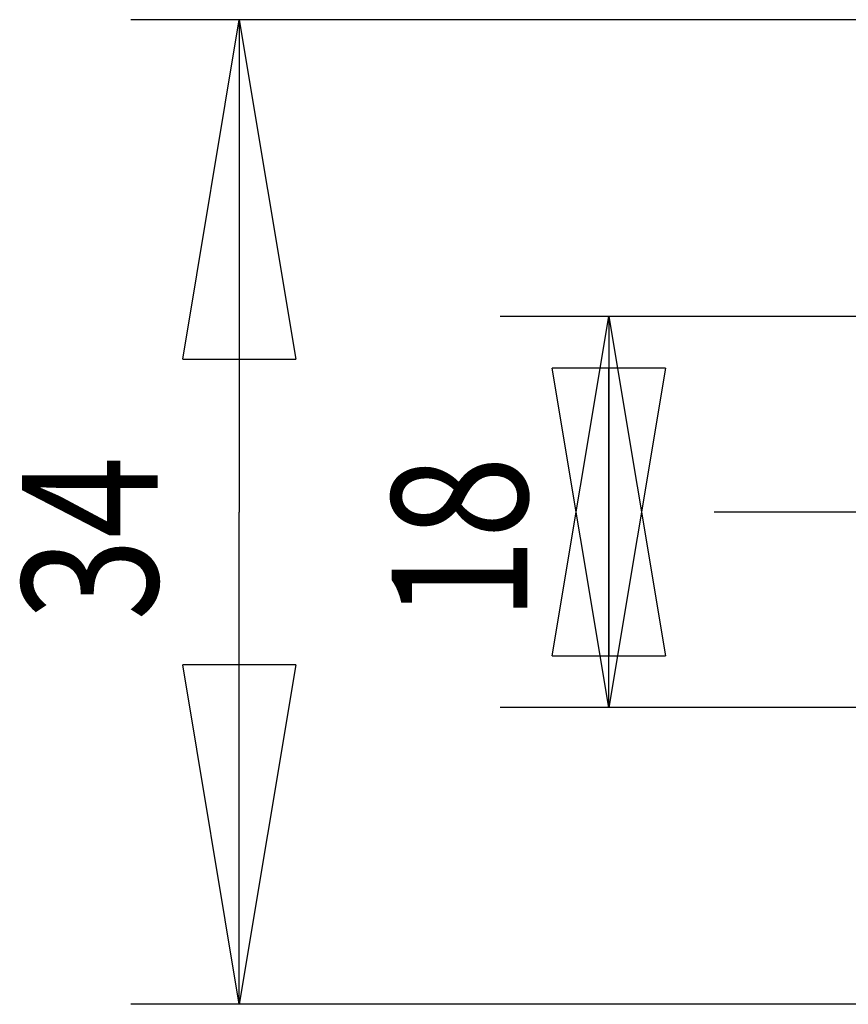
# Model space of a CAD drawing. Extents: x -1 to 210, y -1 to 297.
# Drawn here: x 55 to 70, y 105 to 123 of the extents above; entities that cross this region are included whole.
import ezdxf

# ---------------------------------------------------------------- set-up
doc = ezdxf.new("R2010")
doc.units = 0
doc.header["$MEASUREMENT"] = 0
doc.linetypes.add('CENTERLINE', pattern=[30, 12, -1.5, 3, -1.5, 12])
doc.linetypes.add('HIDDENNEW0', pattern=[4.5, 1.5, -1.5, 1.5])
doc.layers.add('100', color=7, linetype='Continuous')
doc.layers.add('AUTOCAD0', color=7, linetype='HIDDENNEW0')
doc.styles.get("Standard").update_dxf_attribs({"font": 'monotxt.shx'})
doc.dimstyles.new('DSTYLE1', dxfattribs={"dimtxt": 6.25, "dimasz": 6.25, "dimexe": 2, "dimexo": 0, "dimgap": 1.5, "dimtad": 1, "dimdec": 4, "dimlfac": 2.5, "dimrnd": 0.01, "dimzin": 11, "dimdsep": 46, "dimtxsty": 'Standard', "dimcen": 0.09, "dimadec": 0, "dimazin": 0, "dimtp": 0.1, "dimtm": 0.2, "dimtfac": 1, "dimtdec": 4, "dimtofl": 0, "dimtmove": 0, "dimatfit": 3, "dimfxl": 0, "dimtolj": 1, "dimtzin": 0, "dimarcsym": 0})

# ---------------------------------------------------------------- blocks, each defined once
blk = doc.blocks.new('_AH1')
at = {"color": 0, "linetype": 'Continuous'}
for p, q in [((-1, 0.166667), (0, 0)), ((-1, 0.166667), (-1, -0.166667)), ((0, 0), (-1, -0.166667)), ((0, 0), (-1, 0))]:
    blk.add_line(p, q, dxfattribs=at)
blk = doc.blocks.new('*D20')
at = {"layer": '100', "color": 1, "linetype": 'Continuous'}
for p, q in [((69.247259, 117.67959), (63.800993, 117.67959)), ((65.800993, 117.67959), (65.800993, 114.07959)), ((65.800993, 110.47959), (65.800993, 114.07959)), ((69.247259, 110.47959), (63.800993, 110.47959))]:
    blk.add_line(p, q, dxfattribs=at)
at = {"layer": '100', "color": 1, "xscale": 6.25, "yscale": 6.25, "zscale": 6.25}
for p, rotation in [((65.800993, 117.67959), 90), ((65.800993, 110.47959), 270)]:
    blk.add_blockref('_AH1', p, dxfattribs=dict(at, rotation=rotation))
at = {"layer": '100', "color": 1, "linetype": 'Continuous', "width": 0.8}
blk.add_text('18', height=2.5, rotation=90, dxfattribs=at).set_placement((64.299993, 112.07959))
blk = doc.blocks.new('*D29')
at = {"layer": '100', "color": 1, "linetype": 'Continuous'}
for p, q in [((70.472586, 123.14626), (56.994347, 123.14626)), ((58.994347, 123.14626), (58.994347, 114.07959)), ((58.994347, 105.01292), (58.994347, 114.07959)), ((70.472586, 105.01292), (56.994347, 105.01292))]:
    blk.add_line(p, q, dxfattribs=at)
at = {"layer": '100', "color": 1, "xscale": 6.25, "yscale": 6.25, "zscale": 6.25}
for p, rotation in [((58.994347, 123.14626), 90), ((58.994347, 105.01292), 270)]:
    blk.add_blockref('_AH1', p, dxfattribs=dict(at, rotation=rotation))
at = {"layer": '100', "color": 1, "linetype": 'Continuous', "width": 0.8}
blk.add_text('34', height=2.5, rotation=90, dxfattribs=at).set_placement((57.493347, 112.07959))

msp = doc.modelspace()

# ---------------------------------------------------------------- linework, layer by layer
at = {"layer": 'AUTOCAD0', "color": 3, "linetype": 'CENTERLINE'}
for p, q in [((73.930184, 117.67959), (69.247259, 117.67959)), ((132.82099, 114.07959), (67.738986, 114.07959)), ((73.930184, 110.47959), (69.247259, 110.47959))]:
    msp.add_line(p, q, dxfattribs=at)

# ---------------------------------------------------------------- dimensions: what is measured, and where the dimension line sits
at = {"layer": '100', "color": 1, "linetype": 'Continuous'}
dim = msp.add_linear_dim(base=(58.994347, 105.01292), p1=(70.472586, 123.14626), p2=(70.472586, 105.01292), angle=90, text='34', dimstyle='DSTYLE1', override={"dimblk": '_AH1', "dimsah": 0}, dxfattribs=at)
dim.commit()
dim.dimension.update_dxf_attribs({"geometry": '*D29', "text_midpoint": (56.243347, 114.07959), "dimtype": 128})
dim = msp.add_linear_dim(base=(65.800993, 110.47959), p1=(69.247259, 117.67959), p2=(69.247259, 110.47959), angle=90, dimstyle='DSTYLE1', override={"dimblk": '_AH1', "dimsah": 0}, dxfattribs=at)
dim.commit()
dim.dimension.update_dxf_attribs({"geometry": '*D20', "text_midpoint": (63.049993, 114.07959), "dimtype": 128})

doc.saveas('drawing.dxf')
